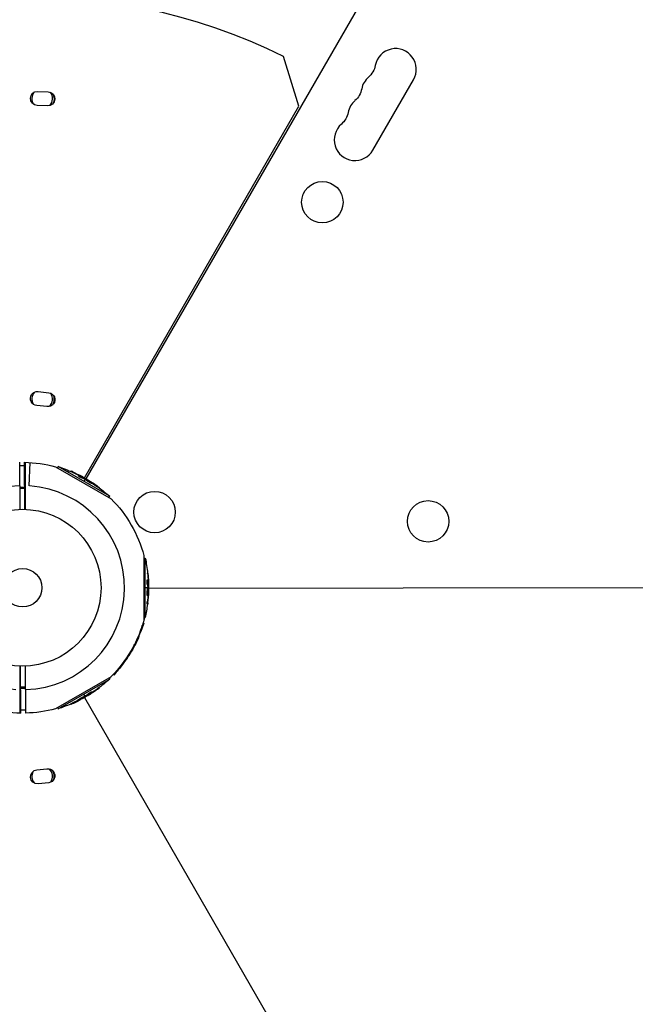
# Model space of a CAD drawing. Units: millimetres. Extents: x -4889 to 5681, y -3757 to 6183.
# Drawn here: x 3062 to 3478, y 1332 to 1997 of the extents above; entities that cross this region are included whole.
import ezdxf

# ---------------------------------------------------------------- set-up
doc = ezdxf.new("R2010")
doc.units = ezdxf.units.MM
doc.header["$LTSCALE"] = 20
doc.layers.add('2d', color=230, linetype='Continuous')

msp = doc.modelspace()

# ---------------------------------------------------------------- linework, layer by layer
at = {"layer": '2d'}
for p, q in [((3478.17, 2329.98), (3106.79, 1686.74)), ((3250.74, 1938.45), (3240.45, 1972.09)), ((3300.78, 1908.74), (3328.28, 1956.37)), ((3074.19, 1948.46), (3081.29, 1948.17)), ((3080.8, 1938.68), (3073.91, 1938.96)), ((3105.76, 1687.33), (3250.74, 1938.45)), ((3074.43, 1745.64), (3081.65, 1744.88)), ((3080.4, 1735.46), (3073.69, 1736.17)), ((3062.05, 1681.96), (3062.05, 1697.83)), ((3065.58, 1666.07), (3065.29, 1697.84)), ((3066.05, 1681.96), (3066.05, 1697.83)), ((3068.57, 1681.84), (3069.15, 1697.7)), ((3062.05, 1695.76), (3065.31, 1695.76)), ((3086.25, 1694.89), (3123.79, 1673.22)), ((3087.64, 1694.09), (3088.13, 1694.93)), ((3122.89, 1674.86), (3088.13, 1694.93)), ((3096.53, 1691.67), (3096.64, 1691.88)), ((3097.98, 1691.02), (3098.11, 1691.23)), ((3101.59, 1688.68), (3101.71, 1688.9)), ((3102.1, 1688.57), (3102.1, 1688.57)), ((3102.71, 1688.7), (3102.83, 1688.91)), ((3104.14, 1687.25), (3104.26, 1687.46)), ((3104.6, 1687.87), (3104.64, 1687.93)), ((3106.39, 1686.42), (3105.51, 1684.9)), ((3106.63, 1686.83), (3106.51, 1686.64)), ((3106.57, 1686.35), (3106.7, 1686.56)), ((3106.74, 1686.26), (3106.86, 1686.48)), ((3106.79, 1685.99), (3106.92, 1686.21)), ((3109.02, 1684.66), (3109.02, 1684.66)), ((3109.02, 1684.66), (3109.02, 1684.66)), ((3110.17, 1684.41), (3110.24, 1684.54)), ((3110.21, 1683.71), (3110.34, 1683.93)), ((3110.66, 1684.05), (3110.75, 1684.21)), ((3110.88, 1683.48), (3111, 1683.69)), ((3062.05, 1681.15), (3065.44, 1681.15)), ((3062.05, 1680.36), (3065.45, 1680.36)), ((3114.01, 1681.62), (3114.13, 1681.84)), ((3115.81, 1680.42), (3115.93, 1680.64)), ((3122.4, 1674.02), (3122.89, 1674.86)), ((3145.99, 1634.76), (3145.99, 1591.42)), ((3145.99, 1633.16), (3146.97, 1633.16)), ((3146.97, 1593.02), (3146.97, 1633.16)), ((3148.34, 1624.25), (3148.58, 1624.25)), ((3148.29, 1618.37), (3148.54, 1618.37)), ((3148.44, 1617.88), (3148.44, 1617.88)), ((3148.5, 1622.67), (3148.75, 1622.67)), ((3148.86, 1617.41), (3149.11, 1617.41)), ((3148.73, 1613.09), (3146.97, 1613.09)), ((3148.32, 1615.45), (3148.57, 1615.45)), ((3148.32, 1611.09), (3148.32, 1611.09)), ((3148.56, 1612.52), (3148.81, 1612.52)), ((3148.57, 1611.09), (3148.57, 1611.09)), ((3148.75, 1612.89), (3149, 1612.89)), ((3148.76, 1612.71), (3149.01, 1612.71)), ((3149.2, 1613.09), (3148.98, 1613.09)), ((3149.09, 1615.36), (3149.16, 1615.36)), ((3149.2, 1612.7), (3536.68, 1613.22)), ((3148.29, 1608.42), (3148.54, 1608.42)), ((3148.33, 1608), (3148.33, 1608)), ((3148.38, 1604.09), (3148.63, 1604.09)), ((3148.42, 1607.73), (3148.67, 1607.73)), ((3148.52, 1609.93), (3148.52, 1609.93)), ((3148.52, 1609.93), (3148.52, 1609.93)), ((3148.81, 1608.21), (3149, 1608.21)), ((3148.88, 1608.81), (3149.02, 1608.81)), ((3148.24, 1601.93), (3148.49, 1601.93)), ((3145.99, 1593.02), (3146.97, 1593.02)), ((3144.65, 1586.85), (3145.9, 1589.01)), ((3145.4, 1589.29), (3145.9, 1589.01)), ((3141.98, 1579.15), (3142.2, 1579.03)), ((3142.63, 1580.61), (3142.84, 1580.49)), ((3137.26, 1570.38), (3137.44, 1570.27)), ((3137.36, 1570.54), (3137.52, 1570.44)), ((3137.79, 1570.51), (3137.6, 1570.62)), ((3138.83, 1572.53), (3138.89, 1572.5)), ((3139.66, 1574.43), (3139.87, 1574.3)), ((3134.63, 1566.15), (3134.65, 1566.14)), ((3135.01, 1566.48), (3135.17, 1566.39)), ((3135.38, 1566.97), (3135.5, 1566.9)), ((3062.8, 1528.33), (3062.52, 1560.11)), ((3131.39, 1561.33), (3131.6, 1561.2)), ((3132.58, 1563.13), (3132.8, 1563)), ((3123.79, 1552.96), (3086.25, 1531.29)), ((3088.13, 1531.24), (3122.89, 1551.31)), ((3122.4, 1552.16), (3122.89, 1551.31)), ((3125.33, 1554.53), (3125.82, 1554.25)), ((3125.82, 1554.25), (3127.07, 1556.4)), ((3062.05, 1544.22), (3062.05, 1528.35)), ((3066.05, 1545.82), (3062.65, 1545.82)), ((3066.05, 1545.03), (3062.66, 1545.03)), ((3066.05, 1544.22), (3066.05, 1528.35)), ((3114.57, 1544.74), (3114.7, 1544.52)), ((3115.87, 1545.67), (3115.98, 1545.47)), ((3101.59, 1537.34), (3101.72, 1537.12)), ((3102.13, 1537.8), (3102.25, 1537.58)), ((3102.2, 1537.24), (3102.29, 1537.08)), ((3102.76, 1537.49), (3102.83, 1537.36)), ((3103.55, 1538.35), (3103.55, 1538.35)), ((3103.55, 1538.35), (3103.55, 1538.35)), ((3106.39, 1539.75), (3105.51, 1541.28)), ((3105.76, 1538.85), (3250.74, 1287.73)), ((3105.81, 1539.62), (3105.94, 1539.4)), ((3106.07, 1539.53), (3106.2, 1539.31)), ((3106.23, 1539.63), (3106.35, 1539.42)), ((3106.63, 1539.34), (3106.51, 1539.54)), ((3108.23, 1541.29), (3108.35, 1541.07)), ((3108.53, 1540.58), (3108.57, 1540.51)), ((3110.2, 1541.8), (3110.32, 1541.59)), ((3110.39, 1542.4), (3110.39, 1542.4)), ((3110.75, 1542.78), (3110.87, 1542.56)), ((3066.05, 1530.41), (3062.79, 1530.41)), ((3087.64, 1532.09), (3088.13, 1531.24)), ((3096.48, 1534.6), (3096.61, 1534.38)), ((3098.42, 1535.55), (3098.55, 1535.34)), ((3073.69, 1490), (3080.4, 1490.71)), ((3081.65, 1481.3), (3074.43, 1480.53))]:
    msp.add_line(p, q, dxfattribs=at)
for centre, radius in [((3266.64, 1873.6), 14), ((3153.23, 1664.21), 14), ((3338.12, 1657.95), 14), ((3064.05, 1613.09), 53), ((3064.05, 1613.09), 13)]:
    msp.add_circle(centre, radius, dxfattribs=at)
for centre, radius, start, end in [((3064.05, 1613.09), 400, 63.83149, 176.16854), ((3316.16, 1963.37), 14, 330, 169.10989), ((3306.99, 1947.49), 14, 130.89011, 169.10989), ((3077.25, 1943.57), 7, 142.53785, 212.24414), ((3077.25, 1943.57), 7, 318.09201, 37.67664), ((3297.83, 1931.61), 14, 130.89011, 169.10989), ((3288.66, 1915.74), 14, 130.89011, 330), ((3077.25, 1740.57), 7, 138.77853, 208.96027), ((3077.25, 1740.57), 7, 313.79029, 34.19915), ((3064.05, 1613.09), 68.9, 91.66348, 266.23799), ((3064.05, 1613.09), 68.9, 88.33652, 88.84729), ((3064.05, 1613.09), 68.9, 271.66348, 86.23799), ((3064.05, 1613.09), 68.9, 268.33652, 268.84729), ((3077.25, 1485.61), 7, 326.19319, 45.74795), ((3077.25, 1485.61), 7, 151.05478, 221.20775)]:
    msp.add_arc(centre, radius, start, end, dxfattribs=at)
at = {"layer": '2d', "extrusion": (0, 0, -1)}
for centre, radius, start, end in [((-3288.66, 1968.66), 14, 190.89011, 229.10989), ((-3279.5, 1952.78), 14, 190.89011, 229.10989), ((-3074.07, 1943.71), 4.75, 271.93709, 91.52852), ((-3081.05, 1943.43), 4.75, 92.94534, 272.94534), ((-3077.25, 1943.57), 8, 158.90015, 205.33119), ((-3270.33, 1936.9), 14, 190.89011, 229.10989), ((-3074.06, 1740.91), 4.75, 274.46435, 94.49528), ((-3081.11, 1740.16), 4.75, 96.61656, 278.60018), ((-3077.25, 1740.57), 8, 161.50158, 210.50898), ((-3064.05, 1613.09), 84.76, 90.84126, 105.18634), ((-3055.25, 1597.85), 102.5, 108.70804, 114.47876), ((-3055.38, 1598.07), 102.5, 114.47871, 122.16772), ((-3055.25, 1597.85), 102.5, 126.24886, 131.29196), ((-3064.05, 1613.09), 84.76, 134.81367, 165.18633), ((-3046.45, 1613.09), 102.5, 168.70804, 174.47876), ((-3046.7, 1613.09), 102.5, 174.47871, 182.16769), ((-3046.45, 1613.09), 102.5, 186.24886, 191.29196), ((-3064.05, 1613.09), 84.76, 193.69671, 226.30332), ((-3048.81, 1621.89), 102.5, 198.70804, 204.47876), ((-3049.03, 1621.76), 102.5, 204.47871, 212.1677), ((-3048.81, 1621.89), 102.5, 216.24886, 221.29196), ((-3055.25, 1628.33), 102.5, 228.70804, 234.47876), ((-3055.38, 1628.11), 102.5, 234.47871, 242.16772), ((-3064.05, 1613.09), 84.76, 270.84126, 285.13164), ((-3064.05, 1613.09), 84.76, 254.81367, 268.64797), ((-3055.25, 1628.33), 102.5, 246.24886, 251.29196), ((-3081.02, 1486), 4.75, 82.39163, 262.39163), ((-3074.06, 1485.27), 4.75, 265.52018, 85.52018), ((-3077.25, 1485.61), 8, 150.86168, 197.19718)]:
    msp.add_arc(centre, radius, start, end, dxfattribs=at)
for centre, major_axis, ratio, start_param, end_param in [((3055.03, 1597.98), (51.24, 88.76), 0.987104, -0.092267, -0.040212), ((3055.15, 1598.19), (51.24, 88.76), 0.987104, -0.092267, -0.040212), ((3057.69, 1596.44), (51.23, 88.72), 0.473523, -0.106952, -0.058139), ((3057.82, 1596.66), (51.23, 88.72), 0.473523, -0.106952, -0.058139), ((3057.69, 1596.44), (51.23, 88.72), 0.473523, -0.058139, -0.054049), ((3057.82, 1596.66), (51.23, 88.72), 0.473523, -0.058139, -0.054049), ((3054.67, 1598.47), (51.24, 88.75), 0.926659, 0.060013, 0.103512), ((3054.55, 1598.26), (51.24, 88.75), 0.926659, 0.064437, 0.103512), ((3046.45, 1613.34), (-102.49, 0), 0.987104, 3.049326, 3.10138), ((3046.7, 1613.34), (-102.49, 0), 0.987104, 3.049326, 3.10138), ((3046.45, 1610.27), (102.45, 0), 0.473523, -0.106952, -0.058139), ((3046.7, 1610.27), (102.45, 0), 0.473523, -0.106952, -0.058139), ((3046.45, 1610.27), (102.45, 0), 0.473523, -0.058139, -0.054049), ((3046.7, 1610.27), (102.45, 0), 0.473523, -0.058139, -0.054049), ((3046.45, 1613.9), (102.48, 0), 0.926659, 0.064437, 0.103512), ((3046.7, 1613.9), (-102.48, 0), 0.926659, 3.201605, 3.245104), ((3048.94, 1622.11), (-88.76, 51.24), 0.987104, 3.049326, 3.10138), ((3049.16, 1621.98), (-88.76, 51.24), 0.987104, 3.049326, 3.10138), ((3047.62, 1619.32), (-88.72, 51.23), 0.473523, 3.083454, 3.087544), ((3047.62, 1619.32), (-88.72, 51.23), 0.473523, 3.05895, 3.083454), ((3049.22, 1622.59), (-88.75, 51.24), 0.926659, 3.206029, 3.245104), ((3049.43, 1622.47), (-88.75, 51.24), 0.926659, 3.201605, 3.245104), ((3055.47, 1628.45), (-51.24, 88.76), 0.987104, 3.049326, 3.10138), ((3055.6, 1628.24), (-51.24, 88.76), 0.987104, 3.049326, 3.10138), ((3055.96, 1628.73), (-51.24, 88.75), 0.926659, 3.206029, 3.245104), ((3056.08, 1628.52), (-51.24, 88.75), 0.926659, 3.201605, 3.245104), ((3052.81, 1626.92), (-51.23, 88.72), 0.473523, 3.083454, 3.087544), ((3052.93, 1626.7), (-51.23, 88.72), 0.473523, 3.083454, 3.087544), ((3052.81, 1626.92), (-51.23, 88.72), 0.473523, 3.034641, 3.083454), ((3052.93, 1626.7), (-51.23, 88.72), 0.473523, 3.034641, 3.083454)]:
    msp.add_ellipse(centre, major_axis=major_axis, ratio=ratio, start_param=start_param, end_param=end_param, dxfattribs=at)
at = {"layer": '2d'}
for centre, major_axis, start_param, end_param in [((3055.37, 1598.07), (51.25, 88.77), 0.041437, 0.107038), ((3046.7, 1613.1), (-102.5, 0), 3.183029, 3.24863), ((3049.03, 1621.77), (-88.77, 51.25), 3.183029, 3.243395), ((3055.38, 1628.11), (-51.25, 88.77), 3.183029, 3.24863)]:
    msp.add_ellipse(centre, major_axis=major_axis, ratio=0.465742, start_param=start_param, end_param=end_param, dxfattribs=at)
for points, knots in [([(3098.11, 1691.23), (3097.66, 1691.44), (3097.25, 1691.63), (3096.77, 1691.83), (3096.65, 1691.88), (3096.64, 1691.88)], [0, 0, 0, 0, 0.25, 0.25, 0.4513626, 0.4513626, 0.4513626, 0.4513626]), ([(3097.98, 1691.02), (3097.93, 1691.04), (3097.87, 1691.07), (3097.79, 1691.11), (3097.77, 1691.12), (3097.73, 1691.13), (3097.73, 1691.13), (3097.72, 1691.14)], [0, 0, 0, 0, 0.03125, 0.03125, 0.046875, 0.046875, 0.04983203, 0.04983203, 0.04983203, 0.04983203]), ([(3104.14, 1687.25), (3104.09, 1687.26), (3104.04, 1687.28), (3103.92, 1687.33), (3103.85, 1687.35), (3103.7, 1687.42), (3103.63, 1687.45), (3103.46, 1687.53), (3103.38, 1687.57), (3103.11, 1687.7), (3102.93, 1687.79), (3102.57, 1687.98), (3102.4, 1688.08), (3102.17, 1688.22), (3102.1, 1688.27), (3101.97, 1688.35), (3101.91, 1688.39), (3101.75, 1688.5), (3101.67, 1688.57), (3101.61, 1688.63), (3101.59, 1688.65), (3101.59, 1688.67), (3101.59, 1688.68), (3101.59, 1688.68), (3101.59, 1688.68), (3101.59, 1688.68)], [0, 0, 0, 0, 0.0625, 0.0625, 0.125, 0.125, 0.1875, 0.1875, 0.25, 0.25, 0.375, 0.375, 0.5, 0.5, 0.5625, 0.5625, 0.625, 0.625, 0.75, 0.75, 0.8125, 0.8125, 0.84375, 0.84375, 0.8451889, 0.8451889, 0.8451889, 0.8451889]), ([(3104.26, 1687.46), (3104.18, 1687.49), (3104.08, 1687.53), (3103.96, 1687.58), (3103.84, 1687.63), (3103.7, 1687.69), (3103.55, 1687.76), (3103.41, 1687.83), (3103.25, 1687.91), (3103.1, 1687.99), (3102.94, 1688.07), (3102.79, 1688.15), (3102.64, 1688.24), (3102.49, 1688.32), (3102.36, 1688.4), (3102.24, 1688.48), (3102.12, 1688.55), (3102.01, 1688.62), (3101.93, 1688.68), (3101.85, 1688.74), (3101.78, 1688.79), (3101.75, 1688.83), (3101.71, 1688.87), (3101.7, 1688.89), (3101.72, 1688.91), (3101.74, 1688.92), (3101.78, 1688.91), (3101.85, 1688.9), (3101.87, 1688.89), (3101.89, 1688.89), (3101.91, 1688.88)], [0, 0, 0, 0, 0.108263, 0.108263, 0.108263, 0.216637, 0.216637, 0.216637, 0.324631, 0.324631, 0.324631, 0.431995, 0.431995, 0.431995, 0.53889, 0.53889, 0.53889, 0.64568, 0.64568, 0.64568, 0.75277, 0.75277, 0.75277, 0.860435, 0.860435, 0.860435, 0.968703, 0.968703, 0.968703, 1, 1, 1, 1]), ([(3104.86, 1687.75), (3104.94, 1687.72), (3104.99, 1687.7), (3105.01, 1687.69), (3105.04, 1687.68), (3105.03, 1687.69), (3105.01, 1687.71), (3104.98, 1687.73), (3104.93, 1687.76), (3104.86, 1687.8), (3104.8, 1687.84), (3104.72, 1687.88), (3104.64, 1687.93)], [0, 0, 0, 0, 0.263282, 0.263282, 0.263282, 0.526692, 0.526692, 0.526692, 0.789921, 0.789921, 0.789921, 1, 1, 1, 1]), ([(3106.86, 1686.48), (3106.83, 1686.5), (3106.79, 1686.52), (3106.76, 1686.53), (3106.74, 1686.54), (3106.72, 1686.55), (3106.7, 1686.56)], [0, 0, 0, 0, 0.536906, 0.536906, 0.536906, 1, 1, 1, 1]), ([(3110.21, 1683.71), (3110.11, 1683.76), (3110.01, 1683.82), (3109.78, 1683.94), (3109.66, 1684.01), (3109.4, 1684.15), (3109.27, 1684.23), (3109.07, 1684.34), (3109.01, 1684.38), (3108.87, 1684.47), (3108.81, 1684.51), (3108.61, 1684.63), (3108.47, 1684.71), (3108.28, 1684.84), (3108.21, 1684.88), (3108.09, 1684.96), (3108.03, 1685), (3107.84, 1685.12), (3107.73, 1685.2), (3107.57, 1685.32), (3107.51, 1685.35), (3107.42, 1685.42), (3107.37, 1685.46), (3107.28, 1685.52), (3107.24, 1685.56), (3107.16, 1685.62), (3107.12, 1685.65), (3107.05, 1685.7), (3107.02, 1685.73), (3106.96, 1685.78), (3106.94, 1685.8), (3106.9, 1685.83), (3106.89, 1685.85), (3106.87, 1685.86), (3106.85, 1685.89), (3106.83, 1685.92), (3106.81, 1685.93), (3106.81, 1685.94), (3106.81, 1685.94), (3106.8, 1685.95), (3106.79, 1685.97), (3106.79, 1685.99), (3106.79, 1685.99), (3106.79, 1685.99), (3106.79, 1685.99)], [0.499999, 0.499999, 0.499999, 0.499999, 0.5312491, 0.5312491, 0.5624991, 0.5624991, 0.5937492, 0.5937492, 0.6093742, 0.6093742, 0.6249992, 0.6249992, 0.6562493, 0.6562493, 0.6718743, 0.6718743, 0.6874994, 0.6874994, 0.7187494, 0.7187494, 0.7343745, 0.7343745, 0.7499995, 0.7499995, 0.7656245, 0.7656245, 0.7812496, 0.7812496, 0.7968746, 0.7968746, 0.8124996, 0.8124996, 0.8203121, 0.8203121, 0.8281247, 0.8437497, 0.8437497, 0.8476559, 0.8476559, 0.8515622, 0.8593747, 0.8749997, 0.8749997, 0.8758243, 0.8758243, 0.8758243, 0.8758243]), ([(3106.86, 1686.48), (3107.15, 1686.32), (3107.43, 1686.17), (3108, 1685.85), (3108.28, 1685.69), (3108.84, 1685.37), (3109.12, 1685.2), (3109.54, 1684.96), (3109.68, 1684.87), (3109.96, 1684.71), (3110.1, 1684.62), (3110.24, 1684.54)], [0, 0, 0, 0, 0.25, 0.25, 0.5, 0.5, 0.75, 0.75, 0.875, 0.875, 1, 1, 1, 1]), ([(3110.34, 1683.93), (3109.94, 1684.13), (3109.4, 1684.43), (3108.33, 1685.09), (3107.81, 1685.44), (3107.09, 1685.98), (3106.89, 1686.16), (3106.94, 1686.26), (3107.18, 1686.17), (3107.57, 1685.98)], [0.5, 0.5, 0.5, 0.5, 0.625, 0.625, 0.75, 0.75, 0.875, 0.875, 0.9988689, 0.9988689, 0.9988689, 0.9988689]), ([(3107.58, 1685.97), (3107.98, 1685.77), (3108.53, 1685.47), (3109.59, 1684.81), (3110.12, 1684.46), (3110.83, 1683.93), (3111.03, 1683.74), (3110.98, 1683.64), (3110.74, 1683.73), (3110.35, 1683.92)], [0, 0, 0, 0, 0.125, 0.125, 0.25, 0.25, 0.375, 0.375, 0.4988549, 0.4988549, 0.4988549, 0.4988549]), ([(3110.88, 1683.48), (3110.87, 1683.47), (3110.87, 1683.47), (3110.85, 1683.46), (3110.84, 1683.46), (3110.8, 1683.47), (3110.78, 1683.47), (3110.74, 1683.48), (3110.71, 1683.49), (3110.63, 1683.52), (3110.56, 1683.55), (3110.44, 1683.6), (3110.4, 1683.62), (3110.31, 1683.66), (3110.27, 1683.68), (3110.22, 1683.71)], [1.375782, 1.375782, 1.375782, 1.375782, 1.3906242, 1.3906242, 1.4062492, 1.4062492, 1.4218741, 1.4218741, 1.4374991, 1.4374991, 1.4687491, 1.4687491, 1.484374, 1.484374, 1.4988524, 1.4988524, 1.4988524, 1.4988524]), ([(3110.75, 1684.21), (3110.69, 1684.26), (3110.62, 1684.3), (3110.54, 1684.35), (3110.47, 1684.39), (3110.4, 1684.44), (3110.33, 1684.48), (3110.3, 1684.5), (3110.27, 1684.52), (3110.24, 1684.54)], [0, 0, 0, 0, 0.404397, 0.404397, 0.404397, 0.80918, 0.80918, 0.80918, 1, 1, 1, 1]), ([(3115.18, 1681.25), (3115, 1681.39), (3114.82, 1681.52), (3114.57, 1681.7), (3114.44, 1681.79), (3114.3, 1681.9), (3114.23, 1681.95), (3114.2, 1681.97), (3114.18, 1681.98), (3114.17, 1681.99), (3114.07, 1682.06), (3113.94, 1682.16), (3113.79, 1682.26), (3113.72, 1682.31), (3113.68, 1682.34), (3113.66, 1682.35), (3113.55, 1682.43), (3113.42, 1682.52), (3113.27, 1682.63), (3113.19, 1682.68), (3113.16, 1682.7), (3113.14, 1682.72), (3113.13, 1682.72), (3113.03, 1682.79), (3112.9, 1682.88), (3112.75, 1682.99), (3112.67, 1683.04), (3112.64, 1683.06), (3112.62, 1683.07), (3112.61, 1683.08), (3112.51, 1683.15), (3112.37, 1683.24), (3112.22, 1683.35), (3112.15, 1683.4), (3112.12, 1683.42), (3112.09, 1683.43), (3112.09, 1683.44), (3111.98, 1683.51), (3111.85, 1683.6), (3111.69, 1683.7), (3111.62, 1683.75), (3111.59, 1683.77), (3111.57, 1683.78), (3111.56, 1683.79), (3111.36, 1683.92), (3111.18, 1684.04), (3111.02, 1684.14)], [0, 0, 0, 0, 0.125, 0.125, 0.1875, 0.21875, 0.234375, 0.242188, 0.242188, 0.25, 0.25, 0.3125, 0.34375, 0.359375, 0.359375, 0.375, 0.375, 0.4375, 0.46875, 0.484375, 0.492188, 0.492188, 0.5, 0.5, 0.5625, 0.59375, 0.609375, 0.617188, 0.617188, 0.625, 0.625, 0.6875, 0.71875, 0.734375, 0.742188, 0.742188, 0.75, 0.75, 0.8125, 0.84375, 0.859375, 0.867188, 0.867188, 0.875, 0.875, 1, 1, 1, 1]), ([(3115.81, 1680.42), (3115.81, 1680.42), (3115.81, 1680.42), (3115.8, 1680.42), (3115.77, 1680.43), (3115.66, 1680.49), (3115.62, 1680.51), (3115.53, 1680.57), (3115.47, 1680.61), (3115.29, 1680.73), (3115.14, 1680.82), (3114.91, 1680.98), (3114.83, 1681.04), (3114.66, 1681.15), (3114.58, 1681.21), (3114.41, 1681.33), (3114.33, 1681.39), (3114.16, 1681.51), (3114.09, 1681.57), (3114.01, 1681.62)], [0.3749154, 0.3749154, 0.3749154, 0.3749154, 0.375, 0.375, 0.5, 0.5, 0.5625, 0.5625, 0.625, 0.625, 0.75, 0.75, 0.8125, 0.8125, 0.875, 0.875, 0.9375, 0.9375, 1, 1, 1, 1]), ([(3115.18, 1681.25), (3115.31, 1681.16), (3115.44, 1681.06), (3115.54, 1680.98), (3115.64, 1680.9), (3115.73, 1680.83), (3115.8, 1680.78), (3115.86, 1680.72), (3115.91, 1680.68), (3115.92, 1680.66), (3115.94, 1680.64), (3115.94, 1680.63), (3115.91, 1680.65), (3115.88, 1680.66), (3115.82, 1680.69), (3115.75, 1680.73), (3115.67, 1680.78), (3115.58, 1680.84), (3115.46, 1680.91), (3115.35, 1680.98), (3115.23, 1681.07), (3115.09, 1681.16), (3114.96, 1681.25), (3114.81, 1681.35), (3114.67, 1681.45), (3114.53, 1681.55), (3114.38, 1681.66), (3114.24, 1681.76), (3114.21, 1681.79), (3114.17, 1681.81), (3114.13, 1681.84)], [0, 0, 0, 0, 0.108572, 0.108572, 0.108572, 0.217262, 0.217262, 0.217262, 0.325717, 0.325717, 0.325717, 0.433622, 0.433622, 0.433622, 0.540983, 0.540983, 0.540983, 0.648042, 0.648042, 0.648042, 0.755174, 0.755174, 0.755174, 0.862717, 0.862717, 0.862717, 0.970831, 0.970831, 0.970831, 1, 1, 1, 1]), ([(3148.75, 1622.67), (3148.71, 1623.16), (3148.66, 1623.61), (3148.6, 1624.13), (3148.58, 1624.25), (3148.58, 1624.25)], [0, 0, 0, 0, 0.25, 0.25, 0.4513626, 0.4513626, 0.4513626, 0.4513626]), ([(3148.32, 1615.45), (3148.31, 1615.5), (3148.3, 1615.55), (3148.28, 1615.68), (3148.27, 1615.75), (3148.25, 1615.91), (3148.24, 1616), (3148.22, 1616.17), (3148.21, 1616.27), (3148.19, 1616.56), (3148.18, 1616.76), (3148.17, 1617.17), (3148.17, 1617.37), (3148.18, 1617.64), (3148.18, 1617.72), (3148.19, 1617.88), (3148.19, 1617.95), (3148.21, 1618.15), (3148.22, 1618.25), (3148.25, 1618.34), (3148.26, 1618.36), (3148.28, 1618.37), (3148.28, 1618.37), (3148.29, 1618.37), (3148.29, 1618.37), (3148.29, 1618.37)], [0, 0, 0, 0, 0.0625, 0.0625, 0.125, 0.125, 0.1875, 0.1875, 0.25, 0.25, 0.375, 0.375, 0.5, 0.5, 0.5625, 0.5625, 0.625, 0.625, 0.75, 0.75, 0.8125, 0.8125, 0.84375, 0.84375, 0.8451889, 0.8451889, 0.8451889, 0.8451889]), ([(3148.57, 1615.45), (3148.55, 1615.53), (3148.53, 1615.64), (3148.51, 1615.77), (3148.5, 1615.9), (3148.48, 1616.05), (3148.47, 1616.21), (3148.46, 1616.37), (3148.45, 1616.55), (3148.44, 1616.72), (3148.43, 1616.9), (3148.43, 1617.07), (3148.42, 1617.24), (3148.42, 1617.41), (3148.43, 1617.57), (3148.43, 1617.71), (3148.43, 1617.85), (3148.44, 1617.98), (3148.45, 1618.08), (3148.46, 1618.18), (3148.48, 1618.26), (3148.49, 1618.31), (3148.51, 1618.36), (3148.53, 1618.38), (3148.54, 1618.37), (3148.56, 1618.36), (3148.58, 1618.33), (3148.6, 1618.26), (3148.61, 1618.24), (3148.61, 1618.22), (3148.62, 1618.2)], [0, 0, 0, 0, 0.108263, 0.108263, 0.108263, 0.216637, 0.216637, 0.216637, 0.324631, 0.324631, 0.324631, 0.431995, 0.431995, 0.431995, 0.53889, 0.53889, 0.53889, 0.64568, 0.64568, 0.64568, 0.75277, 0.75277, 0.75277, 0.860435, 0.860435, 0.860435, 0.968703, 0.968703, 0.968703, 1, 1, 1, 1]), ([(3148.5, 1622.67), (3148.5, 1622.73), (3148.49, 1622.78), (3148.49, 1622.87), (3148.48, 1622.9), (3148.48, 1622.94), (3148.48, 1622.94), (3148.48, 1622.95)], [0, 0, 0, 0, 0.03125, 0.03125, 0.046875, 0.046875, 0.04983203, 0.04983203, 0.04983203, 0.04983203]), ([(3148.29, 1608.42), (3148.29, 1608.53), (3148.28, 1608.65), (3148.27, 1608.91), (3148.27, 1609.05), (3148.27, 1609.34), (3148.27, 1609.49), (3148.27, 1609.72), (3148.27, 1609.8), (3148.27, 1609.96), (3148.28, 1610.04), (3148.28, 1610.27), (3148.29, 1610.43), (3148.3, 1610.66), (3148.3, 1610.74), (3148.31, 1610.89), (3148.32, 1610.96), (3148.33, 1611.18), (3148.34, 1611.32), (3148.36, 1611.51), (3148.36, 1611.58), (3148.38, 1611.7), (3148.38, 1611.76), (3148.4, 1611.87), (3148.4, 1611.92), (3148.42, 1612.02), (3148.42, 1612.07), (3148.44, 1612.15), (3148.44, 1612.2), (3148.46, 1612.27), (3148.47, 1612.3), (3148.48, 1612.35), (3148.48, 1612.36), (3148.49, 1612.39), (3148.5, 1612.43), (3148.51, 1612.46), (3148.52, 1612.48), (3148.52, 1612.48), (3148.52, 1612.49), (3148.53, 1612.5), (3148.54, 1612.51), (3148.55, 1612.52), (3148.56, 1612.52), (3148.56, 1612.52), (3148.56, 1612.52)], [0.499999, 0.499999, 0.499999, 0.499999, 0.5312491, 0.5312491, 0.5624991, 0.5624991, 0.5937492, 0.5937492, 0.6093742, 0.6093742, 0.6249992, 0.6249992, 0.6562493, 0.6562493, 0.6718743, 0.6718743, 0.6874994, 0.6874994, 0.7187494, 0.7187494, 0.7343745, 0.7343745, 0.7499995, 0.7499995, 0.7656245, 0.7656245, 0.7812496, 0.7812496, 0.7968746, 0.7968746, 0.8124996, 0.8124996, 0.8203121, 0.8203121, 0.8281247, 0.8437497, 0.8437497, 0.8476559, 0.8476559, 0.8515622, 0.8593747, 0.8749997, 0.8749997, 0.8758243, 0.8758243, 0.8758243, 0.8758243]), ([(3148.54, 1608.42), (3148.52, 1608.86), (3148.51, 1609.49), (3148.55, 1610.74), (3148.59, 1611.36), (3148.69, 1612.26), (3148.75, 1612.52), (3148.86, 1612.52), (3148.91, 1612.28), (3148.94, 1611.84)], [0.5, 0.5, 0.5, 0.5, 0.625, 0.625, 0.75, 0.75, 0.875, 0.875, 0.9988689, 0.9988689, 0.9988689, 0.9988689]), ([(3148.94, 1611.83), (3148.96, 1611.38), (3148.97, 1610.76), (3148.93, 1609.51), (3148.89, 1608.88), (3148.79, 1607.99), (3148.73, 1607.73), (3148.62, 1607.72), (3148.57, 1607.98), (3148.54, 1608.41)], [0, 0, 0, 0, 0.125, 0.125, 0.25, 0.25, 0.375, 0.375, 0.4988549, 0.4988549, 0.4988549, 0.4988549]), ([(3149.01, 1612.71), (3149.01, 1612.75), (3149.01, 1612.79), (3149.01, 1612.82), (3149.01, 1612.85), (3149.01, 1612.87), (3149, 1612.89)], [0, 0, 0, 0, 0.536906, 0.536906, 0.536906, 1, 1, 1, 1]), ([(3149.01, 1612.71), (3149.02, 1612.38), (3149.03, 1612.06), (3149.04, 1611.41), (3149.04, 1611.08), (3149.04, 1610.44), (3149.04, 1610.11), (3149.04, 1609.63), (3149.03, 1609.46), (3149.03, 1609.14), (3149.03, 1608.98), (3149.02, 1608.81)], [0, 0, 0, 0, 0.25, 0.25, 0.5, 0.5, 0.75, 0.75, 0.875, 0.875, 1, 1, 1, 1]), ([(3149.12, 1615.07), (3149.12, 1614.99), (3149.13, 1614.94), (3149.13, 1614.91), (3149.14, 1614.89), (3149.15, 1614.89), (3149.15, 1614.93), (3149.15, 1614.96), (3149.16, 1615.02), (3149.16, 1615.1), (3149.16, 1615.17), (3149.16, 1615.26), (3149.16, 1615.36)], [0, 0, 0, 0, 0.263282, 0.263282, 0.263282, 0.526692, 0.526692, 0.526692, 0.789921, 0.789921, 0.789921, 1, 1, 1, 1]), ([(3148.24, 1601.93), (3148.24, 1601.93), (3148.24, 1601.93), (3148.23, 1601.93), (3148.23, 1601.97), (3148.23, 1602.09), (3148.23, 1602.14), (3148.23, 1602.25), (3148.23, 1602.32), (3148.24, 1602.53), (3148.26, 1602.71), (3148.28, 1602.99), (3148.28, 1603.09), (3148.3, 1603.29), (3148.31, 1603.39), (3148.33, 1603.59), (3148.34, 1603.69), (3148.36, 1603.9), (3148.37, 1604), (3148.38, 1604.09)], [0.3749154, 0.3749154, 0.3749154, 0.3749154, 0.375, 0.375, 0.5, 0.5, 0.5625, 0.5625, 0.625, 0.625, 0.75, 0.75, 0.8125, 0.8125, 0.875, 0.875, 0.9375, 0.9375, 1, 1, 1, 1]), ([(3148.42, 1607.73), (3148.41, 1607.73), (3148.41, 1607.73), (3148.39, 1607.75), (3148.39, 1607.76), (3148.37, 1607.79), (3148.37, 1607.81), (3148.36, 1607.85), (3148.35, 1607.88), (3148.33, 1607.97), (3148.32, 1608.04), (3148.31, 1608.17), (3148.31, 1608.21), (3148.3, 1608.31), (3148.3, 1608.36), (3148.29, 1608.41)], [1.375782, 1.375782, 1.375782, 1.375782, 1.3906242, 1.3906242, 1.4062492, 1.4062492, 1.4218741, 1.4218741, 1.4374991, 1.4374991, 1.4687491, 1.4687491, 1.484374, 1.484374, 1.4988524, 1.4988524, 1.4988524, 1.4988524]), ([(3148.65, 1602.89), (3148.63, 1602.73), (3148.61, 1602.57), (3148.59, 1602.44), (3148.58, 1602.31), (3148.56, 1602.2), (3148.54, 1602.12), (3148.53, 1602.03), (3148.52, 1601.98), (3148.51, 1601.95), (3148.5, 1601.92), (3148.49, 1601.93), (3148.48, 1601.96), (3148.48, 1601.99), (3148.48, 1602.05), (3148.48, 1602.14), (3148.48, 1602.23), (3148.48, 1602.34), (3148.49, 1602.47), (3148.5, 1602.6), (3148.51, 1602.76), (3148.52, 1602.92), (3148.53, 1603.08), (3148.55, 1603.26), (3148.56, 1603.43), (3148.58, 1603.61), (3148.6, 1603.79), (3148.62, 1603.95), (3148.62, 1604), (3148.63, 1604.04), (3148.63, 1604.09)], [0, 0, 0, 0, 0.108572, 0.108572, 0.108572, 0.217262, 0.217262, 0.217262, 0.325717, 0.325717, 0.325717, 0.433622, 0.433622, 0.433622, 0.540983, 0.540983, 0.540983, 0.648042, 0.648042, 0.648042, 0.755174, 0.755174, 0.755174, 0.862717, 0.862717, 0.862717, 0.970831, 0.970831, 0.970831, 1, 1, 1, 1]), ([(3148.65, 1602.89), (3148.67, 1603.11), (3148.7, 1603.33), (3148.73, 1603.65), (3148.75, 1603.8), (3148.76, 1603.98), (3148.77, 1604.06), (3148.78, 1604.1), (3148.78, 1604.13), (3148.78, 1604.14), (3148.79, 1604.26), (3148.81, 1604.42), (3148.82, 1604.6), (3148.83, 1604.68), (3148.84, 1604.73), (3148.84, 1604.75), (3148.85, 1604.89), (3148.86, 1605.05), (3148.88, 1605.23), (3148.89, 1605.32), (3148.89, 1605.36), (3148.89, 1605.39), (3148.89, 1605.4), (3148.9, 1605.52), (3148.92, 1605.68), (3148.93, 1605.87), (3148.94, 1605.96), (3148.94, 1605.99), (3148.94, 1606.02), (3148.94, 1606.03), (3148.95, 1606.15), (3148.97, 1606.32), (3148.98, 1606.5), (3148.99, 1606.59), (3148.99, 1606.63), (3148.99, 1606.65), (3148.99, 1606.66), (3149, 1606.79), (3149.01, 1606.95), (3149.02, 1607.13), (3149.03, 1607.22), (3149.03, 1607.26), (3149.03, 1607.28), (3149.03, 1607.29), (3149.05, 1607.53), (3149.06, 1607.74), (3149.07, 1607.94)], [0, 0, 0, 0, 0.125, 0.125, 0.1875, 0.21875, 0.234375, 0.242188, 0.242188, 0.25, 0.25, 0.3125, 0.34375, 0.359375, 0.359375, 0.375, 0.375, 0.4375, 0.46875, 0.484375, 0.492188, 0.492188, 0.5, 0.5, 0.5625, 0.59375, 0.609375, 0.617188, 0.617188, 0.625, 0.625, 0.6875, 0.71875, 0.734375, 0.742188, 0.742188, 0.75, 0.75, 0.8125, 0.84375, 0.859375, 0.867188, 0.867188, 0.875, 0.875, 1, 1, 1, 1]), ([(3149, 1608.21), (3149, 1608.28), (3149.01, 1608.37), (3149.01, 1608.45), (3149.01, 1608.54), (3149.02, 1608.62), (3149.02, 1608.7), (3149.02, 1608.74), (3149.02, 1608.78), (3149.02, 1608.81)], [0, 0, 0, 0, 0.404397, 0.404397, 0.404397, 0.80918, 0.80918, 0.80918, 1, 1, 1, 1]), ([(3141.98, 1579.15), (3142, 1579.21), (3142.03, 1579.26), (3142.07, 1579.34), (3142.08, 1579.37), (3142.09, 1579.4), (3142.1, 1579.41), (3142.1, 1579.41)], [0, 0, 0, 0, 0.03125, 0.03125, 0.046875, 0.046875, 0.04983203, 0.04983203, 0.04983203, 0.04983203]), ([(3142.2, 1579.03), (3142.4, 1579.48), (3142.59, 1579.89), (3142.79, 1580.37), (3142.84, 1580.49), (3142.84, 1580.49)], [0, 0, 0, 0, 0.25, 0.25, 0.4513626, 0.4513626, 0.4513626, 0.4513626]), ([(3137.44, 1570.27), (3137.28, 1569.99), (3137.13, 1569.71), (3136.81, 1569.14), (3136.65, 1568.86), (3136.33, 1568.29), (3136.16, 1568.01), (3135.92, 1567.6), (3135.83, 1567.46), (3135.67, 1567.18), (3135.59, 1567.04), (3135.5, 1566.9)], [0, 0, 0, 0, 0.25, 0.25, 0.5, 0.5, 0.75, 0.75, 0.875, 0.875, 1, 1, 1, 1]), ([(3137.44, 1570.27), (3137.46, 1570.31), (3137.48, 1570.35), (3137.49, 1570.37), (3137.5, 1570.4), (3137.52, 1570.42), (3137.52, 1570.44)], [0, 0, 0, 0, 0.536906, 0.536906, 0.536906, 1, 1, 1, 1]), ([(3138.71, 1572.27), (3138.68, 1572.2), (3138.66, 1572.15), (3138.65, 1572.13), (3138.64, 1572.1), (3138.65, 1572.1), (3138.67, 1572.13), (3138.69, 1572.15), (3138.72, 1572.21), (3138.76, 1572.28), (3138.8, 1572.34), (3138.84, 1572.41), (3138.89, 1572.5)], [0, 0, 0, 0, 0.263282, 0.263282, 0.263282, 0.526692, 0.526692, 0.526692, 0.789921, 0.789921, 0.789921, 1, 1, 1, 1]), ([(3132.21, 1561.96), (3132.35, 1562.14), (3132.48, 1562.31), (3132.66, 1562.57), (3132.75, 1562.7), (3132.86, 1562.84), (3132.91, 1562.91), (3132.93, 1562.94), (3132.95, 1562.96), (3132.95, 1562.97), (3133.02, 1563.07), (3133.12, 1563.2), (3133.22, 1563.35), (3133.27, 1563.41), (3133.3, 1563.46), (3133.31, 1563.48), (3133.39, 1563.59), (3133.48, 1563.72), (3133.59, 1563.87), (3133.64, 1563.94), (3133.66, 1563.98), (3133.68, 1564), (3133.68, 1564.01), (3133.75, 1564.11), (3133.85, 1564.24), (3133.95, 1564.39), (3134, 1564.47), (3134.02, 1564.5), (3134.04, 1564.52), (3134.04, 1564.53), (3134.11, 1564.63), (3134.2, 1564.76), (3134.31, 1564.92), (3134.36, 1564.99), (3134.38, 1565.02), (3134.39, 1565.04), (3134.4, 1565.05), (3134.47, 1565.16), (3134.56, 1565.29), (3134.66, 1565.44), (3134.71, 1565.52), (3134.73, 1565.55), (3134.74, 1565.57), (3134.75, 1565.58), (3134.88, 1565.78), (3135, 1565.95), (3135.1, 1566.12)], [0, 0, 0, 0, 0.125, 0.125, 0.1875, 0.21875, 0.234375, 0.242188, 0.242188, 0.25, 0.25, 0.3125, 0.34375, 0.359375, 0.359375, 0.375, 0.375, 0.4375, 0.46875, 0.484375, 0.492188, 0.492188, 0.5, 0.5, 0.5625, 0.59375, 0.609375, 0.617188, 0.617188, 0.625, 0.625, 0.6875, 0.71875, 0.734375, 0.742188, 0.742188, 0.75, 0.75, 0.8125, 0.84375, 0.859375, 0.867188, 0.867188, 0.875, 0.875, 1, 1, 1, 1]), ([(3136.93, 1569.55), (3136.73, 1569.15), (3136.43, 1568.61), (3135.77, 1567.54), (3135.42, 1567.02), (3134.89, 1566.31), (3134.7, 1566.11), (3134.64, 1566.14), (3134.64, 1566.15), (3134.64, 1566.17)], [0, 0, 0, 0, 0.125, 0.125, 0.25, 0.25, 0.375, 0.375, 0.3961708, 0.3961708, 0.3961708, 0.3961708]), ([(3135.17, 1566.39), (3135.22, 1566.45), (3135.26, 1566.52), (3135.31, 1566.59), (3135.35, 1566.66), (3135.4, 1566.74), (3135.44, 1566.8), (3135.46, 1566.84), (3135.48, 1566.87), (3135.5, 1566.9)], [0, 0, 0, 0, 0.404397, 0.404397, 0.404397, 0.80918, 0.80918, 0.80918, 1, 1, 1, 1]), ([(3131.39, 1561.33), (3131.39, 1561.33), (3131.39, 1561.33), (3131.38, 1561.33), (3131.39, 1561.37), (3131.45, 1561.47), (3131.47, 1561.52), (3131.53, 1561.61), (3131.57, 1561.67), (3131.69, 1561.85), (3131.78, 1561.99), (3131.94, 1562.23), (3132, 1562.31), (3132.11, 1562.48), (3132.17, 1562.56), (3132.29, 1562.73), (3132.35, 1562.81), (3132.47, 1562.97), (3132.53, 1563.05), (3132.58, 1563.13)], [0.3749154, 0.3749154, 0.3749154, 0.3749154, 0.375, 0.375, 0.5, 0.5, 0.5625, 0.5625, 0.625, 0.625, 0.75, 0.75, 0.8125, 0.8125, 0.875, 0.875, 0.9375, 0.9375, 1, 1, 1, 1]), ([(3132.21, 1561.96), (3132.12, 1561.82), (3132.02, 1561.7), (3131.94, 1561.6), (3131.86, 1561.49), (3131.79, 1561.41), (3131.74, 1561.34), (3131.68, 1561.28), (3131.64, 1561.23), (3131.62, 1561.21), (3131.6, 1561.2), (3131.59, 1561.2), (3131.61, 1561.23), (3131.62, 1561.26), (3131.65, 1561.32), (3131.69, 1561.39), (3131.74, 1561.47), (3131.8, 1561.56), (3131.87, 1561.67), (3131.94, 1561.78), (3132.03, 1561.91), (3132.12, 1562.04), (3132.21, 1562.18), (3132.31, 1562.32), (3132.41, 1562.47), (3132.52, 1562.61), (3132.62, 1562.76), (3132.72, 1562.89), (3132.75, 1562.93), (3132.77, 1562.97), (3132.8, 1563)], [0, 0, 0, 0, 0.108572, 0.108572, 0.108572, 0.217262, 0.217262, 0.217262, 0.325717, 0.325717, 0.325717, 0.433622, 0.433622, 0.433622, 0.540983, 0.540983, 0.540983, 0.648042, 0.648042, 0.648042, 0.755174, 0.755174, 0.755174, 0.862717, 0.862717, 0.862717, 0.970831, 0.970831, 0.970831, 1, 1, 1, 1]), ([(3114.57, 1544.74), (3114.62, 1544.77), (3114.67, 1544.81), (3114.74, 1544.86), (3114.77, 1544.87), (3114.79, 1544.9), (3114.8, 1544.9), (3114.8, 1544.9)], [0, 0, 0, 0, 0.03125, 0.03125, 0.046875, 0.046875, 0.04983203, 0.04983203, 0.04983203, 0.04983203]), ([(3114.7, 1544.52), (3115.1, 1544.81), (3115.46, 1545.07), (3115.89, 1545.38), (3115.99, 1545.46), (3115.98, 1545.47)], [0, 0, 0, 0, 0.25, 0.25, 0.4513626, 0.4513626, 0.4513626, 0.4513626]), ([(3097.52, 1534.72), (3097.72, 1534.81), (3097.92, 1534.9), (3098.21, 1535.03), (3098.35, 1535.09), (3098.52, 1535.17), (3098.6, 1535.2), (3098.63, 1535.22), (3098.65, 1535.23), (3098.66, 1535.23), (3098.77, 1535.28), (3098.92, 1535.35), (3099.09, 1535.43), (3099.16, 1535.46), (3099.2, 1535.48), (3099.23, 1535.49), (3099.35, 1535.55), (3099.5, 1535.62), (3099.66, 1535.69), (3099.74, 1535.73), (3099.78, 1535.75), (3099.8, 1535.76), (3099.81, 1535.77), (3099.92, 1535.82), (3100.07, 1535.89), (3100.24, 1535.97), (3100.32, 1536), (3100.35, 1536.02), (3100.37, 1536.03), (3100.38, 1536.04), (3100.5, 1536.09), (3100.64, 1536.16), (3100.81, 1536.24), (3100.89, 1536.28), (3100.92, 1536.3), (3100.94, 1536.31), (3100.95, 1536.31), (3101.07, 1536.37), (3101.21, 1536.44), (3101.38, 1536.52), (3101.46, 1536.56), (3101.49, 1536.58), (3101.51, 1536.59), (3101.52, 1536.59), (3101.73, 1536.7), (3101.92, 1536.79), (3102.1, 1536.88)], [0, 0, 0, 0, 0.125, 0.125, 0.1875, 0.21875, 0.234375, 0.242188, 0.242188, 0.25, 0.25, 0.3125, 0.34375, 0.359375, 0.359375, 0.375, 0.375, 0.4375, 0.46875, 0.484375, 0.492188, 0.492188, 0.5, 0.5, 0.5625, 0.59375, 0.609375, 0.617188, 0.617188, 0.625, 0.625, 0.6875, 0.71875, 0.734375, 0.742188, 0.742188, 0.75, 0.75, 0.8125, 0.84375, 0.859375, 0.867188, 0.867188, 0.875, 0.875, 1, 1, 1, 1]), ([(3101.59, 1537.34), (3101.59, 1537.35), (3101.59, 1537.35), (3101.59, 1537.37), (3101.6, 1537.38), (3101.62, 1537.41), (3101.63, 1537.42), (3101.67, 1537.46), (3101.69, 1537.47), (3101.76, 1537.53), (3101.81, 1537.58), (3101.92, 1537.65), (3101.96, 1537.68), (3102.04, 1537.74), (3102.08, 1537.76), (3102.12, 1537.79)], [1.375782, 1.375782, 1.375782, 1.375782, 1.3906242, 1.3906242, 1.4062492, 1.4062492, 1.4218741, 1.4218741, 1.4374991, 1.4374991, 1.4687491, 1.4687491, 1.484374, 1.484374, 1.4988524, 1.4988524, 1.4988524, 1.4988524]), ([(3105.4, 1538.94), (3105.03, 1538.7), (3104.49, 1538.38), (3103.39, 1537.79), (3102.82, 1537.51), (3102.01, 1537.15), (3101.75, 1537.08), (3101.69, 1537.17), (3101.88, 1537.34), (3102.24, 1537.57)], [0, 0, 0, 0, 0.125, 0.125, 0.25, 0.25, 0.375, 0.375, 0.4988549, 0.4988549, 0.4988549, 0.4988549]), ([(3102.13, 1537.8), (3102.22, 1537.86), (3102.32, 1537.92), (3102.55, 1538.06), (3102.66, 1538.13), (3102.92, 1538.28), (3103.05, 1538.36), (3103.25, 1538.47), (3103.32, 1538.51), (3103.45, 1538.58), (3103.52, 1538.62), (3103.72, 1538.73), (3103.86, 1538.8), (3104.07, 1538.91), (3104.14, 1538.95), (3104.27, 1539.01), (3104.34, 1539.05), (3104.54, 1539.14), (3104.66, 1539.2), (3104.84, 1539.29), (3104.9, 1539.31), (3105.01, 1539.36), (3105.06, 1539.39), (3105.16, 1539.43), (3105.21, 1539.45), (3105.31, 1539.49), (3105.35, 1539.51), (3105.43, 1539.54), (3105.47, 1539.55), (3105.54, 1539.58), (3105.58, 1539.59), (3105.62, 1539.6), (3105.64, 1539.61), (3105.66, 1539.61), (3105.7, 1539.62), (3105.73, 1539.63), (3105.75, 1539.63), (3105.76, 1539.63), (3105.77, 1539.63), (3105.78, 1539.63), (3105.8, 1539.63), (3105.81, 1539.62), (3105.81, 1539.62), (3105.81, 1539.62), (3105.81, 1539.62)], [0.499999, 0.499999, 0.499999, 0.499999, 0.5312491, 0.5312491, 0.5624991, 0.5624991, 0.5937492, 0.5937492, 0.6093742, 0.6093742, 0.6249992, 0.6249992, 0.6562493, 0.6562493, 0.6718743, 0.6718743, 0.6874994, 0.6874994, 0.7187494, 0.7187494, 0.7343745, 0.7343745, 0.7499995, 0.7499995, 0.7656245, 0.7656245, 0.7812496, 0.7812496, 0.7968746, 0.7968746, 0.8124996, 0.8124996, 0.8203121, 0.8203121, 0.8281247, 0.8437497, 0.8437497, 0.8476559, 0.8476559, 0.8515622, 0.8593747, 0.8749997, 0.8749997, 0.8758243, 0.8758243, 0.8758243, 0.8758243]), ([(3102.25, 1537.58), (3102.62, 1537.82), (3103.16, 1538.14), (3104.26, 1538.74), (3104.82, 1539.01), (3105.65, 1539.37), (3105.91, 1539.45), (3105.97, 1539.36), (3105.78, 1539.19), (3105.41, 1538.95)], [0.5, 0.5, 0.5, 0.5, 0.625, 0.625, 0.75, 0.75, 0.875, 0.875, 0.9988689, 0.9988689, 0.9988689, 0.9988689]), ([(3102.29, 1537.08), (3102.36, 1537.12), (3102.44, 1537.15), (3102.51, 1537.19), (3102.59, 1537.23), (3102.66, 1537.27), (3102.74, 1537.31), (3102.77, 1537.33), (3102.8, 1537.34), (3102.83, 1537.36)], [0, 0, 0, 0, 0.404397, 0.404397, 0.404397, 0.80918, 0.80918, 0.80918, 1, 1, 1, 1]), ([(3106.2, 1539.31), (3105.92, 1539.14), (3105.65, 1538.98), (3105.09, 1538.65), (3104.81, 1538.48), (3104.25, 1538.16), (3103.97, 1537.99), (3103.54, 1537.76), (3103.4, 1537.68), (3103.12, 1537.52), (3102.98, 1537.44), (3102.83, 1537.36)], [0, 0, 0, 0, 0.25, 0.25, 0.5, 0.5, 0.75, 0.75, 0.875, 0.875, 1, 1, 1, 1]), ([(3106.2, 1539.31), (3106.24, 1539.34), (3106.27, 1539.36), (3106.3, 1539.38), (3106.32, 1539.39), (3106.34, 1539.41), (3106.35, 1539.42)], [0, 0, 0, 0, 0.536906, 0.536906, 0.536906, 1, 1, 1, 1]), ([(3108.3, 1540.41), (3108.24, 1540.37), (3108.19, 1540.33), (3108.17, 1540.31), (3108.15, 1540.3), (3108.16, 1540.29), (3108.19, 1540.31), (3108.22, 1540.32), (3108.27, 1540.35), (3108.35, 1540.39), (3108.41, 1540.42), (3108.48, 1540.47), (3108.57, 1540.51)], [0, 0, 0, 0, 0.263282, 0.263282, 0.263282, 0.526692, 0.526692, 0.526692, 0.789921, 0.789921, 0.789921, 1, 1, 1, 1]), ([(3108.23, 1541.29), (3108.26, 1541.32), (3108.31, 1541.36), (3108.41, 1541.44), (3108.47, 1541.49), (3108.59, 1541.58), (3108.66, 1541.63), (3108.81, 1541.74), (3108.88, 1541.79), (3109.13, 1541.95), (3109.3, 1542.06), (3109.65, 1542.28), (3109.82, 1542.38), (3110.05, 1542.51), (3110.13, 1542.55), (3110.27, 1542.62), (3110.33, 1542.65), (3110.51, 1542.73), (3110.6, 1542.77), (3110.69, 1542.79), (3110.72, 1542.79), (3110.74, 1542.79), (3110.74, 1542.78), (3110.74, 1542.78), (3110.75, 1542.78), (3110.75, 1542.78)], [0, 0, 0, 0, 0.0625, 0.0625, 0.125, 0.125, 0.1875, 0.1875, 0.25, 0.25, 0.375, 0.375, 0.5, 0.5, 0.5625, 0.5625, 0.625, 0.625, 0.75, 0.75, 0.8125, 0.8125, 0.84375, 0.84375, 0.8451889, 0.8451889, 0.8451889, 0.8451889]), ([(3108.35, 1541.07), (3108.41, 1541.13), (3108.5, 1541.2), (3108.6, 1541.28), (3108.71, 1541.36), (3108.83, 1541.45), (3108.96, 1541.54), (3109.1, 1541.63), (3109.24, 1541.73), (3109.39, 1541.82), (3109.54, 1541.92), (3109.69, 1542.01), (3109.83, 1542.09), (3109.98, 1542.18), (3110.12, 1542.26), (3110.24, 1542.32), (3110.37, 1542.39), (3110.48, 1542.45), (3110.57, 1542.49), (3110.67, 1542.53), (3110.74, 1542.56), (3110.79, 1542.57), (3110.84, 1542.58), (3110.87, 1542.58), (3110.87, 1542.56), (3110.87, 1542.54), (3110.85, 1542.5), (3110.8, 1542.45), (3110.79, 1542.44), (3110.77, 1542.42), (3110.76, 1542.4)], [0, 0, 0, 0, 0.108263, 0.108263, 0.108263, 0.216637, 0.216637, 0.216637, 0.324631, 0.324631, 0.324631, 0.431995, 0.431995, 0.431995, 0.53889, 0.53889, 0.53889, 0.64568, 0.64568, 0.64568, 0.75277, 0.75277, 0.75277, 0.860435, 0.860435, 0.860435, 0.968703, 0.968703, 0.968703, 1, 1, 1, 1]), ([(3096.48, 1534.6), (3096.48, 1534.6), (3096.48, 1534.6), (3096.48, 1534.6), (3096.51, 1534.63), (3096.61, 1534.69), (3096.65, 1534.71), (3096.75, 1534.77), (3096.81, 1534.8), (3097.01, 1534.9), (3097.16, 1534.97), (3097.42, 1535.1), (3097.5, 1535.14), (3097.69, 1535.22), (3097.78, 1535.27), (3097.97, 1535.35), (3098.06, 1535.39), (3098.25, 1535.48), (3098.34, 1535.52), (3098.42, 1535.55)], [0.3749154, 0.3749154, 0.3749154, 0.3749154, 0.375, 0.375, 0.5, 0.5, 0.5625, 0.5625, 0.625, 0.625, 0.75, 0.75, 0.8125, 0.8125, 0.875, 0.875, 0.9375, 0.9375, 1, 1, 1, 1]), ([(3097.52, 1534.72), (3097.37, 1534.66), (3097.22, 1534.6), (3097.1, 1534.55), (3096.98, 1534.5), (3096.88, 1534.46), (3096.8, 1534.43), (3096.72, 1534.4), (3096.66, 1534.38), (3096.63, 1534.38), (3096.6, 1534.37), (3096.6, 1534.38), (3096.63, 1534.4), (3096.65, 1534.42), (3096.7, 1534.45), (3096.78, 1534.5), (3096.86, 1534.54), (3096.96, 1534.59), (3097.08, 1534.65), (3097.19, 1534.71), (3097.33, 1534.78), (3097.48, 1534.85), (3097.62, 1534.92), (3097.78, 1534.99), (3097.94, 1535.07), (3098.1, 1535.14), (3098.27, 1535.21), (3098.42, 1535.28), (3098.46, 1535.3), (3098.51, 1535.32), (3098.55, 1535.34)], [0, 0, 0, 0, 0.108572, 0.108572, 0.108572, 0.217262, 0.217262, 0.217262, 0.325717, 0.325717, 0.325717, 0.433622, 0.433622, 0.433622, 0.540983, 0.540983, 0.540983, 0.648042, 0.648042, 0.648042, 0.755174, 0.755174, 0.755174, 0.862717, 0.862717, 0.862717, 0.970831, 0.970831, 0.970831, 1, 1, 1, 1])]:
    msp.add_open_spline(points, degree=3, knots=knots, dxfattribs=at)
for points in [[(3103.16, 1688.46), (3103.02, 1688.53), (3102.87, 1688.61), (3102.71, 1688.7)], [(3104.64, 1687.93), (3104.15, 1688.21), (3103.52, 1688.55), (3102.83, 1688.91)], [(3106.74, 1686.26), (3106.67, 1686.3), (3106.61, 1686.33), (3106.57, 1686.35)], [(3106.74, 1686.26), (3106.79, 1686.23), (3106.85, 1686.2), (3106.9, 1686.17)], [(3106.94, 1686.15), (3106.94, 1686.15), (3106.94, 1686.15), (3106.94, 1686.15)], [(3107.26, 1685.85), (3107.26, 1685.85), (3107.26, 1685.85), (3107.26, 1685.85)], [(3107.57, 1685.98), (3107.58, 1685.98), (3107.58, 1685.98), (3107.58, 1685.97)], [(3109.95, 1684.83), (3110.23, 1684.65), (3110.6, 1684.42), (3111.02, 1684.14)], [(3110.22, 1683.71), (3110.22, 1683.71), (3110.22, 1683.71), (3110.21, 1683.71)], [(3110.35, 1683.92), (3110.34, 1683.92), (3110.34, 1683.93), (3110.34, 1683.93)], [(3110.54, 1683.83), (3110.54, 1683.83), (3110.54, 1683.83), (3110.54, 1683.83)], [(3062.05, 1681.96), (3062.05, 1676.65), (3062.05, 1671.35), (3062.05, 1666.05)], [(3066.05, 1666.05), (3066.05, 1671.35), (3066.05, 1676.65), (3066.05, 1681.96)], [(3148.88, 1616.9), (3148.87, 1617.06), (3148.87, 1617.23), (3148.86, 1617.41)], [(3149.16, 1615.36), (3149.16, 1615.92), (3149.14, 1616.64), (3149.11, 1617.41)], [(3148.67, 1612.05), (3148.67, 1612.05), (3148.67, 1612.05), (3148.67, 1612.05)], [(3148.76, 1612.71), (3148.76, 1612.78), (3148.76, 1612.85), (3148.75, 1612.89)], [(3148.76, 1612.71), (3148.77, 1612.64), (3148.77, 1612.58), (3148.77, 1612.52)], [(3148.77, 1612.48), (3148.77, 1612.48), (3148.77, 1612.48), (3148.77, 1612.48)], [(3148.94, 1611.84), (3148.94, 1611.84), (3148.94, 1611.83), (3148.94, 1611.83)], [(3148.29, 1608.41), (3148.29, 1608.41), (3148.29, 1608.42), (3148.29, 1608.42)], [(3148.54, 1608.41), (3148.54, 1608.41), (3148.54, 1608.42), (3148.54, 1608.42)], [(3148.56, 1608.2), (3148.56, 1608.2), (3148.56, 1608.2), (3148.56, 1608.2)], [(3149.13, 1609.21), (3149.12, 1608.87), (3149.1, 1608.44), (3149.07, 1607.94)], [(3137.17, 1570.22), (3137.22, 1570.19), (3137.13, 1569.95), (3136.94, 1569.56)], [(3138.89, 1572.5), (3139.17, 1572.99), (3139.51, 1573.62), (3139.87, 1574.3)], [(3139.42, 1573.98), (3139.49, 1574.12), (3139.57, 1574.27), (3139.66, 1574.43)], [(3135.79, 1567.19), (3135.61, 1566.9), (3135.38, 1566.54), (3135.1, 1566.12)], [(3136.94, 1569.56), (3136.94, 1569.56), (3136.94, 1569.56), (3136.93, 1569.55)], [(3062.05, 1560.13), (3062.05, 1554.82), (3062.05, 1549.52), (3062.05, 1544.22)], [(3066.05, 1544.22), (3066.05, 1549.52), (3066.05, 1554.82), (3066.05, 1560.13)], [(3102.07, 1537.45), (3102.07, 1537.45), (3102.07, 1537.45), (3102.07, 1537.45)], [(3103.23, 1537.47), (3102.93, 1537.31), (3102.54, 1537.11), (3102.1, 1536.88)], [(3102.12, 1537.79), (3102.12, 1537.79), (3102.12, 1537.8), (3102.13, 1537.8)], [(3102.24, 1537.57), (3102.25, 1537.58), (3102.25, 1537.58), (3102.25, 1537.58)], [(3105.41, 1538.95), (3105.41, 1538.95), (3105.4, 1538.94), (3105.4, 1538.94)], [(3105.46, 1539.29), (3105.46, 1539.29), (3105.46, 1539.29), (3105.46, 1539.29)], [(3105.88, 1539.41), (3105.88, 1539.41), (3105.88, 1539.41), (3105.88, 1539.41)], [(3106.07, 1539.53), (3106.02, 1539.5), (3105.97, 1539.47), (3105.92, 1539.44)], [(3106.07, 1539.53), (3106.14, 1539.57), (3106.2, 1539.61), (3106.23, 1539.63)], [(3108.57, 1540.51), (3109.05, 1540.8), (3109.67, 1541.17), (3110.32, 1541.59)], [(3109.76, 1541.53), (3109.9, 1541.62), (3110.04, 1541.71), (3110.2, 1541.8)]]:
    msp.add_open_spline(points, degree=3, dxfattribs=at)

doc.saveas('drawing.dxf')
